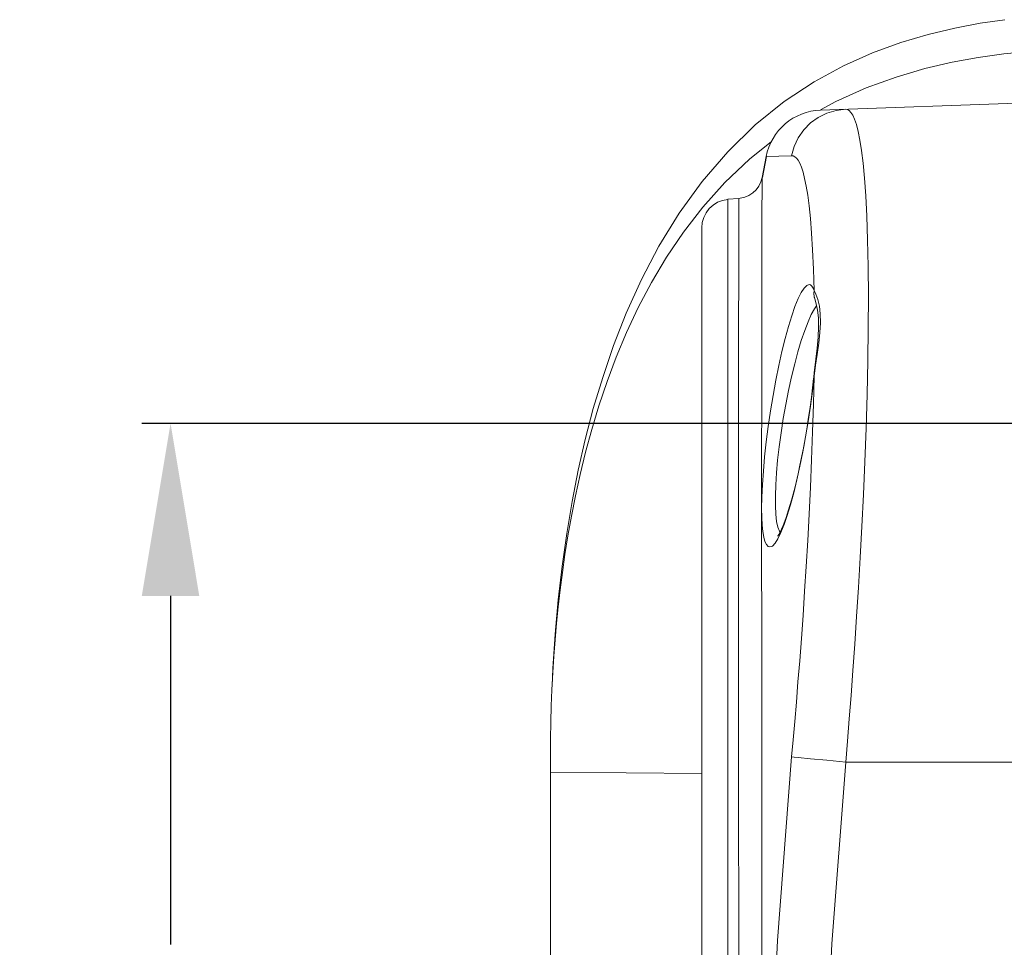
# Model space of a CAD drawing. Units: millimetres. Extents: x 15066 to 15895, y -1849 to -1268.
# Drawn here: x 15100 to 15135, y -1784 to -1752 of the extents above; entities that cross this region are included whole.
import ezdxf

# ---------------------------------------------------------------- set-up
doc = ezdxf.new("R2010")
doc.units = ezdxf.units.MM
doc.header["$MEASUREMENT"] = 0
doc.layers.get('0').update_dxf_attribs({"lineweight": 15})
doc.layers.get('Defpoints').update_dxf_attribs({"lineweight": 15})
doc.layers.add('06___PRT_AL_SURFS', color=7, linetype='Continuous')
doc.layers.add('치수', color=80, linetype='Continuous', lineweight=15)
doc.styles.get("Standard").update_dxf_attribs({"font": 'IC-Romand.shx', "bigfont": 'whgtxt.shx'})
doc.dimstyles.get("Standard").update_dxf_attribs({"dimtxt": 4, "dimasz": 3, "dimexe": 1, "dimexo": 0.5, "dimgap": 0.5, "dimtad": 0, "dimzin": 0, "dimdsep": 46, "dimtxsty": 'Standard', "dimcen": 1, "dimclrd": 6, "dimclre": 4, "dimclrt": 3, "dimazin": 0, "dimtfac": 1, "dimtofl": 0, "dimtmove": 0, "dimatfit": 3, "dimfxl": 1, "dimtolj": 1, "dimtzin": 0, "dimarcsym": 0})

# ---------------------------------------------------------------- blocks, each defined once
blk = doc.blocks.new('*D27')
at = {"layer": 'Defpoints', "color": 0, "transparency": 16777216}
for p in [(15105.678, -1766.133), (15149.594, -1766.133), (15149.586, -1827.7)]:
    blk.add_point(p, dxfattribs=at)
at = {"layer": '치수', "color": 4, "lineweight": -2, "transparency": 16777216}
for p, q in [((15149.094, -1766.133), (15104.678, -1766.133)), ((15149.086, -1827.7), (15104.678, -1827.7))]:
    blk.add_line(p, q, dxfattribs=at)
at = {"layer": '치수', "color": 6, "lineweight": -2, "transparency": 16777216}
for p, q in [((15105.678, -1772.133), (15105.678, -1784.256)), ((15105.678, -1821.7), (15105.678, -1809.576))]:
    blk.add_line(p, q, dxfattribs=at)
at = {"layer": '치수', "color": 6, "transparency": 16777216}
for points in [[(15106.678, -1772.133), (15104.678, -1772.133), (15105.678, -1766.133)], [(15104.678, -1821.7), (15106.678, -1821.7), (15105.678, -1827.7)]]:
    blk.add_solid(points, dxfattribs=at)
at = {"layer": '치수', "color": 30, "transparency": 16777216, "insert": (15105.678, -1796.916), "char_height": 8, "attachment_point": 5, "rotation": 90}
blk.add_mtext('\\A1;61.6', dxfattribs=at)

msp = doc.modelspace()

# ---------------------------------------------------------------- linework, layer by layer
at = {"color": 7, "linetype": 'Continuous'}
for p, q in [((15128.294, -1755.226), (15128.827, -1754.933)), ((15141.426, -1754.774), (15128.298, -1755.232)), ((15125.822, -1756.934), (15126.588, -1756.324)), ((15125.459, -1758.303), (15125.075, -1758.336)), ((15123.527, -1759.474), (15124.2, -1758.606)), ((15124.163, -1834.5), (15124.163, -1759.333)), ((15128.056, -1764.571), (15128.02, -1764.897)), ((15128.062, -1764.519), (15128.056, -1764.571)), ((15128.077, -1764.371), (15128.062, -1764.518)), ((15118.95, -1775.404), (15118.98, -1774.803)), ((15118.903, -1815.567), (15118.903, -1778.265))]:
    msp.add_line(p, q, dxfattribs=at)
at = {"color": 9, "linetype": 'Continuous'}
for p, q in [((15127.289, -1756.82), (15126.405, -1756.85)), ((15126.26, -1759.148), (15126.265, -1757.575)), ((15125.075, -1835.496), (15125.075, -1758.336)), ((15125.456, -1759.252), (15125.459, -1758.303)), ((15126.255, -1761.101), (15126.26, -1759.148)), ((15125.452, -1760.933), (15125.456, -1759.252)), ((15129.964, -1761.7), (15129.956, -1760.674)), ((15125.448, -1762.8), (15125.452, -1760.933)), ((15126.251, -1763.797), (15126.255, -1761.101)), ((15128.08, -1761.741), (15128.083, -1761.751)), ((15128.203, -1761.819), (15128.257, -1762.049)), ((15128.085, -1762.142), (15128.161, -1762.037)), ((15125.445, -1764.961), (15125.448, -1762.8)), ((15126.25, -1765.405), (15126.251, -1763.797)), ((15128.124, -1764.111), (15128.072, -1764.494)), ((15128.051, -1765.462), (15128.072, -1764.494)), ((15128.072, -1764.494), (15128.062, -1764.518)), ((15128.062, -1764.518), (15128.062, -1764.519)), ((15129.838, -1767.464), (15129.881, -1766.303)), ((15127.949, -1777.798), (15128.521, -1777.852)), ((15128.521, -1777.852), (15129.174, -1777.913)), ((15146.043, -1777.913), (15129.174, -1777.913)), ((15118.903, -1778.265), (15124.163, -1778.315))]:
    msp.add_line(p, q, dxfattribs=at)
at = {"color": 7, "linetype": 'Continuous'}
for points in [[(15118.955, -1775.273), (15118.985, -1774.662), (15119.063, -1773.464), (15119.171, -1772.273), (15119.305, -1771.101), (15119.467, -1769.96), (15119.655, -1768.845), (15119.868, -1767.762), (15120.112, -1766.69), (15120.391, -1765.617), (15120.716, -1764.532), (15121.093, -1763.424), (15121.537, -1762.294), (15122.062, -1761.13), (15122.672, -1759.965), (15123.379, -1758.818), (15124.176, -1757.718), (15125.066, -1756.682), (15126.025, -1755.748), (15127.038, -1754.937), (15128.075, -1754.251), (15129.098, -1753.691), (15130.108, -1753.239), (15131.092, -1752.88), (15132.048, -1752.597), (15132.969, -1752.378), (15133.856, -1752.211), (15134.713, -1752.087)], [(15128.827, -1754.933), (15129.891, -1754.455), (15130.928, -1754.082), (15131.933, -1753.79), (15132.879, -1753.57), (15133.789, -1753.404), (15134.673, -1753.28), (15135.529, -1753.195)], [(15124.2, -1758.606), (15124.968, -1757.748), (15125.822, -1756.934)], [(15126.265, -1757.575), (15126.22, -1757.731), (15126.15, -1757.874), (15126.055, -1758.002), (15125.939, -1758.112), (15125.805, -1758.2), (15125.658, -1758.262), (15125.502, -1758.298), (15125.459, -1758.303)], [(15118.98, -1774.803), (15119.016, -1774.231), (15119.059, -1773.659), (15119.109, -1773.087), (15119.168, -1772.51), (15119.235, -1771.921), (15119.313, -1771.317), (15119.403, -1770.691), (15119.508, -1770.041), (15119.629, -1769.362), (15119.77, -1768.652), (15119.933, -1767.909), (15120.122, -1767.138), (15120.339, -1766.34), (15120.587, -1765.519), (15120.869, -1764.679), (15121.189, -1763.826), (15121.548, -1762.967), (15121.954, -1762.1), (15122.413, -1761.226), (15122.934, -1760.35), (15123.527, -1759.474)], [(15128.079, -1761.734), (15128.076, -1761.729), (15128.075, -1761.728), (15128.084, -1761.751)], [(15128.08, -1761.741), (15128.098, -1761.796), (15128.149, -1761.976), (15128.193, -1762.195), (15128.223, -1762.459), (15128.231, -1762.772), (15128.215, -1763.127), (15128.179, -1763.518), (15128.077, -1764.371)], [(15128.02, -1764.897), (15127.979, -1765.23), (15127.934, -1765.569), (15127.884, -1765.911), (15127.83, -1766.255), (15127.773, -1766.597), (15127.712, -1766.935), (15127.648, -1767.265), (15127.583, -1767.585), (15127.515, -1767.892), (15127.447, -1768.185), (15127.379, -1768.461), (15127.31, -1768.719), (15127.243, -1768.956), (15127.177, -1769.173), (15127.114, -1769.367), (15127.053, -1769.538), (15126.995, -1769.687), (15126.941, -1769.813), (15126.893, -1769.916), (15126.85, -1769.994), (15126.817, -1770.046), (15126.812, -1770.054)], [(15118.903, -1778.265), (15118.9, -1777.686), (15118.904, -1777.109), (15118.913, -1776.531), (15118.929, -1775.954), (15118.95, -1775.404)]]:
    msp.add_lwpolyline(points, dxfattribs=at)
at = {"color": 9, "linetype": 'Continuous'}
for points in [[(15127.289, -1756.82), (15127.379, -1756.497), (15127.523, -1756.194), (15127.715, -1755.919), (15127.95, -1755.68), (15128.221, -1755.484), (15128.522, -1755.337), (15128.842, -1755.242), (15129.174, -1755.202)], [(15129.956, -1760.674), (15129.938, -1759.743), (15129.909, -1758.925), (15129.872, -1758.211), (15129.828, -1757.598), (15129.778, -1757.076), (15129.724, -1756.637), (15129.667, -1756.273), (15129.607, -1755.975), (15129.545, -1755.737), (15129.483, -1755.551), (15129.42, -1755.411), (15129.357, -1755.311), (15129.295, -1755.246), (15129.234, -1755.211), (15129.174, -1755.202)], [(15128.072, -1761.513), (15128.05, -1760.765), (15128.023, -1760.098), (15127.987, -1759.514), (15127.946, -1759.005), (15127.901, -1758.566), (15127.851, -1758.191), (15127.799, -1757.874), (15127.744, -1757.61), (15127.688, -1757.393), (15127.631, -1757.218), (15127.573, -1757.081), (15127.515, -1756.977), (15127.457, -1756.902), (15127.4, -1756.854), (15127.344, -1756.826), (15127.289, -1756.82)], [(15126.249, -1769.098), (15126.256, -1768.696), (15126.276, -1768.261), (15126.308, -1767.789), (15126.353, -1767.291), (15126.411, -1766.771), (15126.479, -1766.237), (15126.558, -1765.697), (15126.646, -1765.159), (15126.743, -1764.63), (15126.846, -1764.119), (15126.954, -1763.632), (15127.066, -1763.177), (15127.18, -1762.76), (15127.294, -1762.386), (15127.407, -1762.062), (15127.517, -1761.791), (15127.623, -1761.577), (15127.724, -1761.422), (15127.816, -1761.331), (15127.902, -1761.301)], [(15127.902, -1761.301), (15127.951, -1761.316), (15127.995, -1761.356), (15128.036, -1761.422), (15128.072, -1761.513)], [(15128.072, -1761.513), (15128.061, -1761.616), (15128.074, -1761.719), (15128.08, -1761.741)], [(15128.072, -1761.513), (15128.138, -1761.639), (15128.203, -1761.819)], [(15129.881, -1766.303), (15129.916, -1765.128), (15129.943, -1763.958), (15129.959, -1762.803), (15129.964, -1761.7)], [(15126.811, -1769.742), (15126.769, -1769.544), (15126.74, -1769.294), (15126.726, -1768.995), (15126.725, -1768.653), (15126.738, -1768.271), (15126.765, -1767.855), (15126.805, -1767.41), (15126.858, -1766.942), (15126.924, -1766.458), (15127.001, -1765.966), (15127.088, -1765.472), (15127.184, -1764.985), (15127.288, -1764.513), (15127.398, -1764.061), (15127.512, -1763.638), (15127.628, -1763.249), (15127.746, -1762.9), (15127.862, -1762.597), (15127.976, -1762.343), (15128.085, -1762.142)], [(15128.257, -1762.049), (15128.29, -1762.321), (15128.296, -1762.63), (15128.277, -1762.97), (15128.235, -1763.343), (15128.18, -1763.73), (15128.124, -1764.111)], [(15128.072, -1764.494), (15128.014, -1765.013), (15127.946, -1765.537), (15127.867, -1766.069), (15127.78, -1766.599), (15127.685, -1767.118), (15127.583, -1767.621), (15127.477, -1768.1), (15127.367, -1768.548), (15127.254, -1768.961), (15127.141, -1769.332), (15127.029, -1769.655)], [(15125.453, -1785.505), (15125.447, -1777.574), (15125.445, -1775.123), (15125.444, -1772.796), (15125.443, -1770.604), (15125.443, -1768.56), (15125.444, -1766.676), (15125.445, -1764.961)], [(15126.249, -1770.983), (15126.249, -1767.171), (15126.25, -1765.405)], [(15127.288, -1777.734), (15127.343, -1777.136), (15127.399, -1776.502), (15127.456, -1775.833), (15127.513, -1775.129), (15127.572, -1774.39), (15127.63, -1773.617), (15127.688, -1772.811), (15127.745, -1771.973), (15127.8, -1771.105), (15127.852, -1770.21), (15127.902, -1769.291), (15127.947, -1768.351), (15127.988, -1767.394), (15128.023, -1766.428), (15128.051, -1765.462)], [(15129.174, -1777.913), (15129.234, -1777.188), (15129.296, -1776.414), (15129.359, -1775.593), (15129.423, -1774.724), (15129.488, -1773.809), (15129.552, -1772.848), (15129.615, -1771.845), (15129.676, -1770.8), (15129.734, -1769.719), (15129.788, -1768.605), (15129.838, -1767.464)], [(15126.536, -1770.432), (15126.471, -1770.412), (15126.414, -1770.348), (15126.365, -1770.24), (15126.324, -1770.09), (15126.292, -1769.898), (15126.268, -1769.667), (15126.254, -1769.401), (15126.249, -1769.098)], [(15127.029, -1769.655), (15126.92, -1769.928), (15126.814, -1770.144), (15126.714, -1770.302), (15126.621, -1770.398), (15126.536, -1770.432)], [(15126.892, -1769.918), (15126.865, -1769.884), (15126.811, -1769.742)], [(15126.254, -1779.521), (15126.251, -1775.064), (15126.25, -1772.97), (15126.249, -1770.983)], [(15127.288, -1816.099), (15126.797, -1809.715), (15126.502, -1803.319), (15126.404, -1796.916), (15126.502, -1790.514), (15126.797, -1784.117), (15127.288, -1777.734)], [(15127.288, -1777.734), (15127.379, -1777.743), (15127.522, -1777.757), (15127.949, -1777.798)], [(15129.174, -1815.919), (15128.687, -1809.592), (15128.395, -1803.259), (15128.297, -1796.916), (15128.395, -1790.573), (15128.687, -1784.24), (15129.174, -1777.913)], [(15126.263, -1791.757), (15126.262, -1789.221), (15126.26, -1786.723), (15126.254, -1779.521)]]:
    msp.add_lwpolyline(points, dxfattribs=at)
at = {"color": 7, "linetype": 'Continuous'}
for centre, radius, start, end in [((15128.368, -1757.231), 2, 92, 169.0002), ((15125.163, -1759.333), 1, 95, 180)]:
    msp.add_arc(centre, radius, start, end, dxfattribs=at)
at = {"layer": '06___PRT_AL_SURFS', "color": 7, "linetype": 'Continuous'}
msp.add_line((15126.405, -1756.85), (15126.265, -1757.575), dxfattribs=at)

# ---------------------------------------------------------------- dimensions: what is measured, and where the dimension line sits
at = {"layer": '치수'}
dim = msp.add_linear_dim(base=(15105.678, -1766.133), p1=(15149.586, -1827.7), p2=(15149.594, -1766.133), angle=90, dimstyle='Standard', override={"dimtxt": 8, "dimasz": 6, "dimdec": 1, "dimclrt": 30}, dxfattribs=at)
dim.commit()
dim.dimension.update_dxf_attribs({"geometry": '*D27', "text_midpoint": (15105.678, -1796.916)})

doc.saveas('drawing.dxf')
